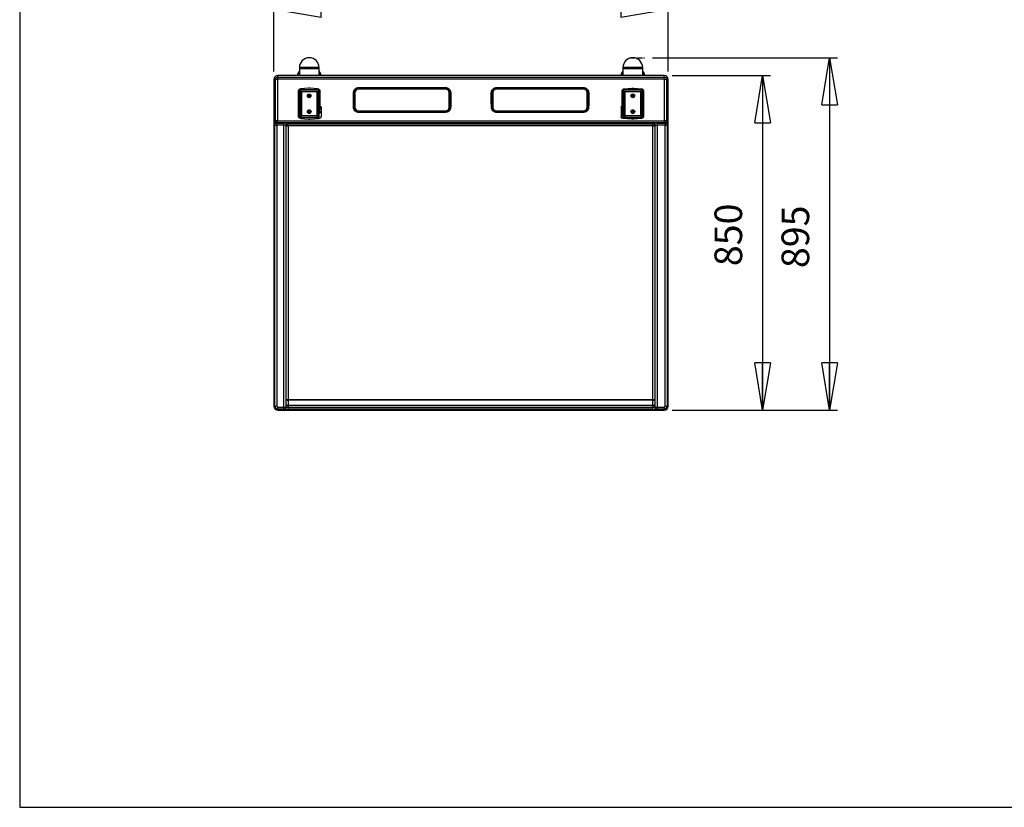
# Model space of a CAD drawing. Extents: x 100 to 5840, y 100 to 4100.
# Drawn here: x 100 to 2598, y 100 to 2100 of the extents above; entities that cross this region are included whole.
import ezdxf

# ---------------------------------------------------------------- set-up
doc = ezdxf.new("R2010")
doc.units = 0
doc.header["$PDSIZE"] = -1
doc.linetypes.add('CENTERX2', pattern=[20.32, 12.7, -2.54, 2.54, -2.54])
doc.layers.get('0').update_dxf_attribs({"linetype": 'CONTINUOUS'})
doc.layers.get('DEFPOINTS').update_dxf_attribs({"linetype": 'CONTINUOUS'})
doc.styles.add('SLDTEXTSTYLE0', font='txt', dxfattribs={"width": 0.75})
doc.dimstyles.new('SLDDIMSTYLE0', dxfattribs={"dimtxt": 70, "dimasz": 120, "dimexe": 20, "dimexo": 0.0625, "dimgap": 17.5, "dimtad": 2, "dimzin": 12, "dimtxsty": 'STANDARD', "dimblk1": 'CLOSED', "dimblk2": 'CLOSED', "dimsah": 1, "dimcen": 0.09, "dimclrd": 7, "dimclre": 7, "dimclrt": 7, "dimazin": 3, "dimtfac": 1, "dimtdec": 4, "dimtofl": 0, "dimtmove": 0, "dimatfit": 3, "dimtolj": 1, "dimtzin": 12})

# ---------------------------------------------------------------- blocks, each defined once
blk = doc.blocks.new('_CLOSED')
at = {"color": 0, "linetype": 'BYBLOCK'}
for p, q in [((-1, 0.166667), (0, 0)), ((-1, 0.166667), (-1, -0.166667)), ((0, 0), (-1, -0.166667)), ((0, 0), (-1, 0))]:
    blk.add_line(p, q, dxfattribs=at)
blk = doc.blocks.new('*D')
at = {"color": 7}
for p, q in [((2722.9, 3813.9), (2425.2, 3813.9)), ((2445.2, 3813.9), (2445.2, 2579.9)), ((3543.1, 3556), (3696.9, 3556)), ((3676.9, 3556), (3676.9, 2579.9)), ((2658.8, 2579.9), (2425.2, 2579.9)), ((3456, 2579.9), (3696.9, 2579.9)), ((745.1, 1968.4), (745.1, 2145.9)), ((1745.1, 2125.9), (745.1, 2125.9)), ((1745.1, 1968.4), (1745.1, 2145.9)), ((1705.2, 2003.4), (2174.8, 2003.4)), ((2154.8, 2003.4), (2154.8, 1108.4)), ((1755.1, 1958.4), (2004.7, 1958.4)), ((1984.7, 1958.4), (1984.7, 1108.4)), ((1755.1, 1108.4), (2174.8, 1108.4)), ((1755.1, 1108.4), (2004.7, 1108.4))]:
    blk.add_line(p, q, dxfattribs=at)
at = {"layer": 'DEFPOINTS', "color": 7}
for p in [(2742.9, 3813.9), (3523.1, 3556), (2678.8, 2579.9), (3436, 2579.9), (1685.2, 2003.4), (1735.1, 1958.4), (745.1, 1948.4), (1745.1, 1948.4), (1735.1, 1108.4), (1735.1, 1108.4)]:
    blk.add_point(p, dxfattribs=at)
at = {"xscale": 120, "yscale": 120}
for p, rotation in [((2445.2, 3813.9), 90.0000000000006), ((3676.9, 3556), 90.00000000000071), ((2445.2, 2579.9), 270.0000000000006), ((3676.9, 2579.9), 270.0000000000007), ((745.1, 2125.9), 180.0000000000004), ((2154.8, 2003.4), 90.0000000000004), ((1984.7, 1958.4), 90.00000000000031), ((1984.7, 1108.4), 270.0000000000003), ((2154.8, 1108.4), 270.0000000000004)]:
    blk.add_blockref('_CLOSED', p, dxfattribs=dict(at, rotation=rotation))
blk.add_blockref('_CLOSED', (1745.1, 2125.9), dxfattribs=at)
at = {"color": 7, "char_height": 70, "attachment_point": 7, "rotation": 90, "style": 'SLDTEXTSTYLE0'}
for s, insert in [('1234', (2415.2, 3100.6)), ('370-1090', (3646.9, 2873.9)), ('850', (1954.7, 1474.1)), ('895', (2124.8, 1469.2))]:
    blk.add_mtext(s, dxfattribs=dict(at, insert=insert))
at = {"color": 7, "insert": (1139.8, 2155.9), "char_height": 70, "attachment_point": 7, "style": 'SLDTEXTSTYLE0'}
blk.add_mtext('1000', dxfattribs=at)

msp = doc.modelspace()

# ---------------------------------------------------------------- linework, layer by layer
at = {"color": 7, "linetype": 'CONTINUOUS'}
for p, q in [((100, 4100), (100, 100)), ((809.576, 1978.436), (809.576, 1976.436)), ((859.576, 1978.436), (809.576, 1978.436)), ((809.576, 1976.436), (809.576, 1958.436)), ((809.576, 1976.436), (859.576, 1976.436)), ((859.576, 1976.436), (809.576, 1976.436)), ((859.576, 1976.436), (859.576, 1978.436)), ((859.576, 1958.436), (859.576, 1976.436)), ((1630.576, 1978.436), (1630.576, 1976.436)), ((1680.576, 1978.436), (1630.576, 1978.436)), ((1630.576, 1976.436), (1630.576, 1958.436)), ((1630.576, 1976.436), (1680.576, 1976.436)), ((1680.576, 1976.436), (1630.576, 1976.436)), ((1680.576, 1976.436), (1680.576, 1978.436)), ((1680.576, 1958.436), (1680.576, 1976.436)), ((755.076, 1954.42), (755.076, 1958.436)), ((1735.076, 1958.436), (755.076, 1958.436)), ((755.076, 1949.248), (755.076, 1954.42)), ((755.076, 1954.42), (1735.076, 1954.42)), ((1735.076, 1949.248), (755.076, 1949.248)), ((1735.076, 1954.42), (1735.076, 1958.436)), ((1735.076, 1949.248), (1735.076, 1954.42)), ((749.091, 1948.436), (745.076, 1948.436)), ((745.076, 1948.436), (745.076, 1118.436)), ((748.963, 1843.129), (749.091, 1948.436)), ((754.088, 1948.261), (753.96, 1842.954)), ((832.313, 1926.23), (812.576, 1924.436)), ((856.576, 1924.436), (836.84, 1926.23)), ((960.076, 1927.729), (1180.076, 1927.729)), ((960.076, 1927.729), (960.076, 1925.8)), ((1180.076, 1925.8), (960.076, 1925.8)), ((960.076, 1925.757), (960.076, 1925.8)), ((960.076, 1925.757), (1180.076, 1925.757)), ((960.076, 1925.757), (960.076, 1923.758)), ((1180.076, 1923.758), (960.076, 1923.758)), ((1180.076, 1927.729), (1180.076, 1925.8)), ((1180.076, 1925.757), (1180.076, 1925.8)), ((1180.076, 1925.757), (1180.076, 1923.758)), ((1310.076, 1927.729), (1530.076, 1927.729)), ((1310.076, 1927.729), (1310.076, 1925.8)), ((1530.076, 1925.8), (1310.076, 1925.8)), ((1310.076, 1925.757), (1310.076, 1925.8)), ((1310.076, 1925.757), (1530.076, 1925.757)), ((1310.076, 1925.757), (1310.076, 1923.758)), ((1530.076, 1923.758), (1310.076, 1923.758)), ((1530.076, 1927.729), (1530.076, 1925.8)), ((1530.076, 1925.757), (1530.076, 1925.8)), ((1530.076, 1925.757), (1530.076, 1923.758)), ((1633.576, 1924.436), (1653.313, 1926.23)), ((1657.84, 1926.23), (1677.576, 1924.436)), ((1736.193, 1842.954), (1736.065, 1948.261)), ((1741.062, 1948.436), (1741.19, 1843.129)), ((1741.062, 1948.436), (1745.076, 1948.436)), ((1745.076, 1118.436), (1745.076, 1948.436)), ((807.576, 1854.436), (807.576, 1919.436)), ((809.576, 1923.436), (809.576, 1915.936)), ((809.576, 1915.936), (809.576, 1856.936)), ((812.844, 1856.936), (812.844, 1915.936)), ((812.844, 1915.936), (813.71, 1915.936)), ((813.71, 1915.936), (813.71, 1856.936)), ((813.71, 1915.936), (814.576, 1915.936)), ((814.576, 1915.936), (814.576, 1856.936)), ((854.076, 1921.436), (815.076, 1921.436)), ((815.076, 1918.168), (854.076, 1918.168)), ((815.076, 1917.302), (815.076, 1918.168)), ((854.076, 1917.302), (815.076, 1917.302)), ((815.076, 1916.436), (815.076, 1917.302)), ((854.076, 1916.436), (815.076, 1916.436)), ((834.254, 1907.843), (833.197, 1906.861)), ((833.197, 1906.861), (833.519, 1905.454)), ((833.519, 1905.454), (834.898, 1905.029)), ((835.634, 1907.418), (834.254, 1907.843)), ((834.898, 1905.029), (835.956, 1906.011)), ((835.956, 1906.011), (835.634, 1907.418)), ((854.076, 1917.302), (854.076, 1918.168)), ((854.076, 1916.436), (854.076, 1917.302)), ((854.576, 1856.936), (854.576, 1915.936)), ((854.576, 1915.936), (855.442, 1915.936)), ((855.442, 1915.936), (856.308, 1915.936)), ((855.442, 1856.936), (855.442, 1915.936)), ((856.308, 1915.936), (856.308, 1856.936)), ((859.576, 1915.936), (859.576, 1923.436)), ((859.576, 1856.936), (859.576, 1915.936)), ((861.576, 1919.436), (861.576, 1880.436)), ((946.569, 1892.94), (946.543, 1914.179)), ((948.542, 1914.248), (948.568, 1893.01)), ((948.568, 1914.248), (948.542, 1914.248)), ((948.568, 1893.01), (948.568, 1914.248)), ((948.568, 1914.248), (950.566, 1914.248)), ((950.566, 1914.248), (950.566, 1877.954)), ((1189.586, 1877.954), (1189.586, 1914.248)), ((1189.586, 1914.248), (1191.585, 1914.248)), ((1191.585, 1893.01), (1191.611, 1914.248)), ((1191.585, 1914.248), (1191.611, 1914.248)), ((1191.585, 1914.248), (1191.585, 1893.01)), ((1193.61, 1914.179), (1193.584, 1892.94)), ((1296.569, 1892.94), (1296.543, 1914.179)), ((1298.542, 1914.248), (1298.568, 1893.01)), ((1298.568, 1914.248), (1298.542, 1914.248)), ((1298.568, 1893.01), (1298.568, 1914.248)), ((1298.568, 1914.248), (1300.566, 1914.248)), ((1300.566, 1914.248), (1300.566, 1877.954)), ((1539.586, 1877.954), (1539.586, 1914.248)), ((1539.586, 1914.248), (1541.585, 1914.248)), ((1541.585, 1893.01), (1541.611, 1914.248)), ((1541.585, 1914.248), (1541.611, 1914.248)), ((1541.585, 1914.248), (1541.585, 1893.01)), ((1543.61, 1914.179), (1543.584, 1892.94)), ((1628.576, 1880.436), (1628.576, 1919.436)), ((1630.576, 1923.436), (1630.576, 1915.936)), ((1630.576, 1915.936), (1630.576, 1856.936)), ((1633.844, 1856.936), (1633.844, 1915.936)), ((1633.844, 1915.936), (1634.71, 1915.936)), ((1634.71, 1915.936), (1634.71, 1856.936)), ((1634.71, 1915.936), (1635.576, 1915.936)), ((1635.576, 1915.936), (1635.576, 1856.936)), ((1675.076, 1921.436), (1636.076, 1921.436)), ((1636.076, 1917.302), (1636.076, 1918.168)), ((1636.076, 1918.168), (1675.076, 1918.168)), ((1675.076, 1917.302), (1636.076, 1917.302)), ((1636.076, 1916.436), (1636.076, 1917.302)), ((1675.076, 1916.436), (1636.076, 1916.436)), ((1655.33, 1907.858), (1654.222, 1906.934)), ((1654.222, 1906.934), (1654.468, 1905.512)), ((1654.468, 1905.512), (1655.822, 1905.014)), ((1656.685, 1907.36), (1655.33, 1907.858)), ((1655.822, 1905.014), (1656.931, 1905.938)), ((1656.931, 1905.938), (1656.685, 1907.36)), ((1675.076, 1917.302), (1675.076, 1918.168)), ((1675.076, 1916.436), (1675.076, 1917.302)), ((1675.576, 1856.936), (1675.576, 1915.936)), ((1675.576, 1915.936), (1676.442, 1915.936)), ((1676.442, 1856.936), (1676.442, 1915.936)), ((1676.442, 1915.936), (1677.308, 1915.936)), ((1677.308, 1915.936), (1677.308, 1856.936)), ((1680.576, 1915.936), (1680.576, 1923.436)), ((1680.576, 1856.936), (1680.576, 1915.936)), ((1682.576, 1919.436), (1682.576, 1854.436)), ((861.576, 1891.531), (859.576, 1891.531)), ((859.576, 1881.531), (861.576, 1881.531)), ((861.576, 1895.531), (861.376, 1895.531)), ((861.376, 1891.531), (861.376, 1895.531)), ((861.376, 1877.531), (861.376, 1881.531)), ((861.376, 1877.531), (862.376, 1877.531)), ((862.376, 1879.456), (862.376, 1877.531)), ((862.376, 1876.531), (862.376, 1877.531)), ((862.376, 1877.531), (864.576, 1877.531)), ((864.576, 1876.531), (862.376, 1876.531)), ((862.376, 1872.531), (862.376, 1876.531)), ((862.576, 1879.436), (863.576, 1879.436)), ((864.576, 1878.436), (864.576, 1854.436)), ((948.594, 1877.954), (950.566, 1877.954)), ((1189.586, 1877.954), (1191.558, 1877.954)), ((1298.594, 1877.954), (1300.566, 1877.954)), ((1539.586, 1877.954), (1541.558, 1877.954)), ((1625.576, 1878.436), (1625.576, 1854.436)), ((1625.576, 1877.531), (1627.776, 1877.531)), ((1627.776, 1876.531), (1625.576, 1876.531)), ((1627.576, 1879.436), (1626.576, 1879.436)), ((1627.776, 1877.531), (1627.776, 1879.456)), ((1627.776, 1877.531), (1628.776, 1877.531)), ((1627.776, 1877.531), (1627.776, 1876.531)), ((1627.776, 1872.531), (1627.776, 1876.531)), ((1628.776, 1895.531), (1628.576, 1895.531)), ((1630.576, 1891.531), (1628.576, 1891.531)), ((1628.576, 1881.531), (1630.576, 1881.531)), ((1628.776, 1895.531), (1628.776, 1891.531)), ((1628.776, 1881.531), (1628.776, 1877.531)), ((1629.287, 1874.036), (1630.576, 1874.036)), ((809.576, 1856.936), (809.576, 1850.436)), ((812.576, 1849.436), (832.449, 1847.629)), ((812.844, 1856.936), (813.71, 1856.936)), ((813.71, 1856.936), (814.576, 1856.936)), ((815.076, 1856.436), (854.076, 1856.436)), ((815.076, 1855.57), (815.076, 1856.436)), ((815.076, 1854.704), (815.076, 1855.57)), ((815.076, 1855.57), (854.076, 1855.57)), ((854.076, 1854.704), (815.076, 1854.704)), ((815.076, 1851.436), (854.076, 1851.436)), ((834.328, 1867.858), (833.221, 1866.932)), ((833.221, 1866.932), (833.469, 1865.51)), ((833.469, 1865.51), (834.824, 1865.014)), ((835.684, 1867.362), (834.328, 1867.858)), ((834.824, 1865.014), (835.932, 1865.94)), ((835.932, 1865.94), (835.684, 1867.362)), ((836.706, 1847.606), (859.576, 1849.436)), ((854.076, 1855.57), (854.076, 1856.436)), ((854.076, 1854.704), (854.076, 1855.57)), ((854.576, 1856.936), (855.442, 1856.936)), ((855.442, 1856.936), (856.308, 1856.936)), ((859.576, 1849.436), (859.576, 1856.936)), ((859.986, 1869.286), (859.826, 1869.286)), ((859.826, 1869.286), (859.826, 1861.786)), ((859.826, 1861.786), (859.986, 1861.786)), ((859.986, 1867.463), (859.986, 1869.286)), ((859.986, 1861.786), (859.986, 1867.463)), ((861.217, 1868.336), (860.146, 1869.228)), ((860.146, 1869.228), (860.146, 1861.844)), ((860.146, 1861.844), (861.217, 1862.736)), ((861.217, 1862.736), (861.217, 1868.336)), ((861.576, 1867.568), (861.576, 1866.58)), ((861.576, 1866.58), (861.576, 1863.504)), ((862.376, 1871.531), (862.376, 1872.531)), ((862.376, 1872.531), (864.576, 1872.531)), ((864.576, 1871.531), (862.376, 1871.531)), ((960.076, 1868.444), (960.076, 1866.526)), ((960.076, 1868.444), (1180.076, 1868.444)), ((960.076, 1866.526), (960.076, 1864.538)), ((960.076, 1866.526), (1180.076, 1866.526)), ((1180.076, 1864.538), (960.076, 1864.538)), ((1180.076, 1868.444), (1180.076, 1866.526)), ((1180.076, 1866.526), (1180.076, 1864.538)), ((1310.076, 1868.444), (1310.076, 1866.526)), ((1310.076, 1868.444), (1530.076, 1868.444)), ((1310.076, 1866.526), (1310.076, 1864.538)), ((1310.076, 1866.526), (1530.076, 1866.526)), ((1530.076, 1864.538), (1310.076, 1864.538)), ((1530.076, 1868.444), (1530.076, 1866.526)), ((1530.076, 1866.526), (1530.076, 1864.538)), ((1625.576, 1872.531), (1627.776, 1872.531)), ((1627.776, 1871.531), (1625.576, 1871.531)), ((1625.576, 1861.34), (1626.226, 1861.281)), ((1625.576, 1861.281), (1627.444, 1861.281)), ((1625.576, 1857.281), (1628.631, 1857.281)), ((1625.576, 1856.526), (1627.767, 1856.725)), ((1627.857, 1855.729), (1625.576, 1855.522)), ((1627.767, 1856.725), (1627.767, 1857.281)), ((1627.857, 1855.729), (1627.767, 1856.725)), ((1627.767, 1856.725), (1628.633, 1856.725)), ((1627.776, 1872.531), (1627.776, 1871.531)), ((1629.167, 1855.848), (1627.857, 1855.729)), ((1628.633, 1857.28), (1628.633, 1856.725)), ((1628.633, 1856.725), (1629.942, 1856.844)), ((1629.287, 1857.036), (1630.576, 1857.036)), ((1629.942, 1856.844), (1629.942, 1857.036)), ((1629.942, 1856.844), (1630.076, 1856.844)), ((1630.076, 1857.036), (1630.076, 1856.844)), ((1630.576, 1856.936), (1630.576, 1849.436)), ((1653.447, 1847.606), (1630.576, 1849.436)), ((1633.844, 1856.936), (1634.71, 1856.936)), ((1634.71, 1856.936), (1635.576, 1856.936)), ((1636.076, 1856.436), (1675.076, 1856.436)), ((1636.076, 1855.57), (1636.076, 1856.436)), ((1636.076, 1854.704), (1636.076, 1855.57)), ((1636.076, 1855.57), (1675.076, 1855.57)), ((1675.076, 1854.704), (1636.076, 1854.704)), ((1636.076, 1851.436), (1675.076, 1851.436)), ((1654.331, 1867.165), (1654.322, 1865.721)), ((1654.322, 1865.721), (1655.568, 1864.993)), ((1655.585, 1867.879), (1654.331, 1867.165)), ((1655.568, 1864.993), (1656.822, 1865.707)), ((1656.831, 1867.15), (1655.585, 1867.879)), ((1656.822, 1865.707), (1656.831, 1867.15)), ((1677.576, 1849.436), (1657.704, 1847.629)), ((1675.076, 1855.57), (1675.076, 1856.436)), ((1675.076, 1854.704), (1675.076, 1855.57)), ((1675.576, 1856.936), (1676.442, 1856.936)), ((1676.442, 1856.936), (1677.308, 1856.936)), ((1680.576, 1850.436), (1680.576, 1856.936)), ((747.701, 1118.436), (747.701, 1832.211)), ((747.701, 1832.211), (752.698, 1832.211)), ((748.039, 1842.205), (748.963, 1843.129)), ((770.248, 1832.211), (752.698, 1832.211)), ((752.698, 1832.211), (752.698, 1118.436)), ((753.96, 1838.132), (753.035, 1837.208)), ((753.035, 1837.208), (770.248, 1837.208)), ((753.96, 1842.954), (1736.193, 1842.954)), ((753.96, 1838.132), (753.96, 1842.954)), ((1736.193, 1838.132), (753.96, 1838.132)), ((770.248, 1832.211), (770.248, 1837.208)), ((770.248, 1116.058), (770.248, 1832.211)), ((775.245, 1831.874), (775.245, 1116.058)), ((776.305, 1830.814), (775.245, 1831.874)), ((776.305, 1135.808), (776.305, 1830.814)), ((776.305, 1830.814), (781.302, 1830.814)), ((780.242, 1836.871), (781.302, 1835.811)), ((781.302, 1835.811), (1706.057, 1835.811)), ((781.302, 1830.814), (781.302, 1835.811)), ((781.302, 1830.814), (781.302, 1135.808)), ((1706.057, 1830.814), (781.302, 1830.814)), ((1706.057, 1835.811), (1707.117, 1836.871)), ((1706.057, 1830.814), (1706.057, 1835.811)), ((1706.057, 1135.808), (1706.057, 1830.814)), ((1706.057, 1830.814), (1711.054, 1830.814)), ((1712.114, 1831.874), (1711.054, 1830.814)), ((1711.054, 1830.814), (1711.054, 1135.808)), ((1712.114, 1116.058), (1712.114, 1831.874)), ((1717.111, 1837.208), (1737.117, 1837.208)), ((1717.111, 1837.208), (1717.111, 1832.211)), ((1737.454, 1832.211), (1717.111, 1832.211)), ((1717.111, 1832.211), (1717.111, 1116.058)), ((1736.193, 1838.132), (1736.193, 1842.954)), ((1737.117, 1837.208), (1736.193, 1838.132)), ((1737.454, 1832.211), (1742.451, 1832.211)), ((1737.454, 1118.436), (1737.454, 1832.211)), ((1741.19, 1843.129), (1742.114, 1842.205)), ((1742.451, 1832.211), (1742.451, 1118.436)), ((776.121, 1122.826), (776.305, 1135.808)), ((776.305, 1135.808), (781.302, 1135.808)), ((781.302, 1133.929), (781.118, 1120.946)), ((781.302, 1133.929), (781.302, 1135.808)), ((781.302, 1135.808), (1706.057, 1135.808)), ((1706.057, 1133.929), (781.302, 1133.929)), ((1706.057, 1135.808), (1711.054, 1135.808)), ((1706.057, 1133.929), (1706.057, 1135.808)), ((1706.241, 1120.946), (1706.057, 1133.929)), ((1711.054, 1135.808), (1711.238, 1122.826)), ((747.701, 1118.436), (745.076, 1118.436)), ((747.701, 1118.436), (752.698, 1118.436)), ((755.076, 1111.061), (755.076, 1116.058)), ((755.076, 1116.058), (770.248, 1116.058)), ((770.248, 1111.061), (755.076, 1111.061)), ((755.076, 1111.061), (755.076, 1108.436)), ((755.076, 1108.436), (1735.076, 1108.436)), ((770.248, 1111.061), (770.248, 1116.058)), ((770.248, 1116.058), (775.245, 1116.058)), ((771.098, 1110.211), (770.248, 1111.061)), ((775.245, 1116.058), (776.095, 1115.208)), ((776.095, 1115.208), (776.095, 1119.067)), ((781.092, 1119.067), (776.095, 1119.067)), ((781.092, 1119.067), (781.092, 1114.871)), ((1706.267, 1119.067), (781.092, 1119.067)), ((781.092, 1109.874), (781.092, 1114.871)), ((781.092, 1114.871), (1706.267, 1114.871)), ((1706.267, 1109.874), (781.092, 1109.874)), ((781.118, 1120.946), (1706.241, 1120.946)), ((1711.264, 1119.067), (1706.267, 1119.067)), ((1706.267, 1114.871), (1706.267, 1119.067)), ((1706.267, 1109.874), (1706.267, 1114.871)), ((1711.264, 1119.067), (1711.264, 1115.208)), ((1711.264, 1115.208), (1712.114, 1116.058)), ((1712.114, 1116.058), (1717.111, 1116.058)), ((1717.111, 1111.061), (1716.261, 1110.211)), ((1717.111, 1116.058), (1735.076, 1116.058)), ((1717.111, 1116.058), (1717.111, 1111.061)), ((1735.076, 1111.061), (1717.111, 1111.061)), ((1735.076, 1116.058), (1735.076, 1111.061)), ((1735.076, 1111.061), (1735.076, 1108.436)), ((1737.454, 1118.436), (1742.451, 1118.436)), ((1742.451, 1118.436), (1745.076, 1118.436)), ((100, 100), (5840, 100))]:
    msp.add_line(p, q, dxfattribs=at)
at = {"color": 5, "linetype": 'CENTERX2'}
msp.add_line((1647.065, 2003.436), (1685.158, 2003.436), dxfattribs=at)
at = {"color": 7, "linetype": 'CONTINUOUS', "flags": 128}
for points in [[(749.091, 1948.436), (749.429, 1950.417), (750.403, 1952.175), (751.905, 1953.511), (753.764, 1954.274), (755.076, 1954.42)], [(755.076, 1949.248), (754.884, 1949.23), (754.698, 1949.173), (754.528, 1949.082), (754.378, 1948.959), (754.255, 1948.81), (754.164, 1948.639), (754.107, 1948.454), (754.088, 1948.261)], [(1735.076, 1954.42), (1737.057, 1954.083), (1738.815, 1953.108), (1740.151, 1951.607), (1740.916, 1949.749), (1741.062, 1948.436)], [(1736.065, 1948.261), (1736.045, 1948.454), (1735.989, 1948.639), (1735.898, 1948.81), (1735.775, 1948.959), (1735.625, 1949.082), (1735.454, 1949.173), (1735.269, 1949.23), (1735.076, 1949.248)], [(754.088, 1948.261), (753.134, 1948.266), (752.215, 1948.276), (751.365, 1948.293), (750.615, 1948.315), (749.992, 1948.341), (749.52, 1948.371), (749.216, 1948.403), (749.091, 1948.436)], [(807.576, 1919.436), (807.672, 1920.411), (807.957, 1921.349), (808.419, 1922.214), (809.041, 1922.971), (809.798, 1923.593), (810.663, 1924.055), (811.601, 1924.34), (812.576, 1924.436)], [(836.84, 1926.23), (835.332, 1926.321), (833.821, 1926.321), (832.313, 1926.23)], [(856.576, 1924.436), (857.552, 1924.34), (858.49, 1924.055), (859.354, 1923.593), (860.112, 1922.971), (860.734, 1922.214), (861.196, 1921.349), (861.48, 1920.411), (861.576, 1919.436)], [(946.543, 1914.179), (946.746, 1916.531), (947.355, 1918.812), (948.351, 1920.952), (949.703, 1922.887), (951.372, 1924.558), (953.305, 1925.913), (955.444, 1926.911), (957.724, 1927.523), (960.076, 1927.729)], [(960.076, 1925.8), (956.261, 1925.15), (952.876, 1923.277), (950.301, 1920.388), (948.825, 1916.808), (948.542, 1914.248)], [(1180.076, 1927.729), (1182.428, 1927.523), (1184.708, 1926.911), (1186.848, 1925.913), (1188.781, 1924.558), (1190.449, 1922.887), (1191.802, 1920.952), (1192.798, 1918.812), (1193.407, 1916.531), (1193.61, 1914.179)], [(1191.611, 1914.248), (1190.965, 1918.071), (1189.089, 1921.463), (1186.196, 1924.042), (1182.614, 1925.517), (1180.076, 1925.8)], [(1296.543, 1914.179), (1296.746, 1916.531), (1297.355, 1918.812), (1298.351, 1920.952), (1299.703, 1922.887), (1301.372, 1924.558), (1303.305, 1925.913), (1305.444, 1926.911), (1307.724, 1927.523), (1310.076, 1927.729)], [(1310.076, 1925.8), (1306.261, 1925.15), (1302.876, 1923.277), (1300.301, 1920.388), (1298.825, 1916.808), (1298.542, 1914.248)], [(1530.076, 1927.729), (1532.428, 1927.523), (1534.708, 1926.911), (1536.848, 1925.913), (1538.781, 1924.558), (1540.449, 1922.887), (1541.802, 1920.952), (1542.798, 1918.812), (1543.407, 1916.531), (1543.61, 1914.179)], [(1541.611, 1914.248), (1540.965, 1918.071), (1539.089, 1921.463), (1536.196, 1924.042), (1532.614, 1925.517), (1530.076, 1925.8)], [(1628.576, 1919.436), (1628.672, 1920.411), (1628.957, 1921.349), (1629.419, 1922.214), (1630.041, 1922.971), (1630.798, 1923.593), (1631.663, 1924.055), (1632.601, 1924.34), (1633.576, 1924.436)], [(1653.313, 1926.23), (1654.821, 1926.321), (1656.332, 1926.321), (1657.84, 1926.23)], [(1677.576, 1924.436), (1678.552, 1924.34), (1679.49, 1924.055), (1680.354, 1923.593), (1681.112, 1922.971), (1681.734, 1922.214), (1682.196, 1921.349), (1682.48, 1920.411), (1682.576, 1919.436)], [(1741.062, 1948.436), (1740.936, 1948.403), (1740.632, 1948.371), (1740.16, 1948.341), (1739.538, 1948.315), (1738.788, 1948.293), (1737.938, 1948.276), (1737.019, 1948.266), (1736.065, 1948.261)], [(946.543, 1914.179), (946.925, 1914.18), (947.292, 1914.185), (947.632, 1914.191), (947.932, 1914.2), (948.181, 1914.21), (948.37, 1914.222), (948.492, 1914.235), (948.542, 1914.248)], [(1191.611, 1914.248), (1191.661, 1914.235), (1191.783, 1914.222), (1191.971, 1914.21), (1192.22, 1914.2), (1192.52, 1914.191), (1192.86, 1914.185), (1193.228, 1914.18), (1193.61, 1914.179)], [(1296.543, 1914.179), (1296.925, 1914.18), (1297.292, 1914.185), (1297.632, 1914.191), (1297.932, 1914.2), (1298.181, 1914.21), (1298.37, 1914.222), (1298.492, 1914.235), (1298.542, 1914.248)], [(1541.611, 1914.248), (1541.661, 1914.235), (1541.783, 1914.222), (1541.971, 1914.21), (1542.22, 1914.2), (1542.52, 1914.191), (1542.86, 1914.185), (1543.228, 1914.18), (1543.61, 1914.179)], [(861.576, 1880.436), (861.596, 1880.241), (861.652, 1880.053), (861.745, 1879.88), (861.869, 1879.729), (862.021, 1879.604), (862.194, 1879.512), (862.381, 1879.455), (862.576, 1879.436)], [(863.576, 1879.436), (863.771, 1879.417), (863.959, 1879.36), (864.132, 1879.267), (864.283, 1879.143), (864.408, 1878.991), (864.5, 1878.819), (864.557, 1878.631), (864.576, 1878.436)], [(946.569, 1892.94), (946.951, 1892.942), (947.318, 1892.946), (947.658, 1892.953), (947.958, 1892.962), (948.207, 1892.972), (948.396, 1892.984), (948.518, 1892.997), (948.568, 1893.01)], [(946.622, 1877.884), (946.597, 1882.879), (946.579, 1887.901), (946.569, 1892.94)], [(946.622, 1877.884), (946.971, 1877.888), (947.31, 1877.893), (947.627, 1877.9), (947.913, 1877.909), (948.16, 1877.919), (948.36, 1877.93), (948.506, 1877.942), (948.594, 1877.954)], [(960.076, 1864.538), (958.176, 1864.673), (955.967, 1865.181), (953.874, 1866.049), (950.603, 1868.43), (948.568, 1871.008), (947.564, 1873.032), (946.911, 1875.194), (946.622, 1877.884)], [(948.568, 1893.01), (948.573, 1887.971), (948.582, 1882.949), (948.594, 1877.954)], [(948.594, 1877.954), (948.835, 1875.657), (950.24, 1872.077), (951.974, 1869.868), (954.768, 1867.825), (958.449, 1866.642), (960.076, 1866.526)], [(1180.076, 1866.526), (1182.327, 1866.749), (1185.943, 1868.136), (1188.178, 1869.868), (1190.234, 1872.648), (1191.434, 1876.307), (1191.558, 1877.954)], [(1193.53, 1877.884), (1193.379, 1875.955), (1192.851, 1873.755), (1191.963, 1871.675), (1189.549, 1868.43), (1186.931, 1866.411), (1184.886, 1865.426), (1182.705, 1864.797), (1180.076, 1864.538)], [(1191.558, 1877.954), (1191.571, 1882.949), (1191.58, 1887.971), (1191.585, 1893.01)], [(1191.558, 1877.954), (1191.647, 1877.942), (1191.793, 1877.93), (1191.992, 1877.919), (1192.239, 1877.909), (1192.526, 1877.9), (1192.843, 1877.893), (1193.181, 1877.888), (1193.53, 1877.884)], [(1191.585, 1893.01), (1191.635, 1892.997), (1191.757, 1892.984), (1191.945, 1892.972), (1192.194, 1892.962), (1192.494, 1892.953), (1192.835, 1892.946), (1193.202, 1892.942), (1193.584, 1892.94)], [(1193.584, 1892.94), (1193.574, 1887.901), (1193.556, 1882.879), (1193.53, 1877.884)], [(1296.569, 1892.94), (1296.951, 1892.942), (1297.318, 1892.946), (1297.658, 1892.953), (1297.958, 1892.962), (1298.207, 1892.972), (1298.396, 1892.984), (1298.518, 1892.997), (1298.568, 1893.01)], [(1296.622, 1877.884), (1296.597, 1882.879), (1296.579, 1887.901), (1296.569, 1892.94)], [(1296.622, 1877.884), (1296.971, 1877.888), (1297.31, 1877.893), (1297.627, 1877.9), (1297.913, 1877.909), (1298.16, 1877.919), (1298.36, 1877.93), (1298.506, 1877.942), (1298.594, 1877.954)], [(1310.076, 1864.538), (1308.176, 1864.673), (1305.967, 1865.181), (1303.874, 1866.049), (1300.603, 1868.43), (1298.568, 1871.008), (1297.564, 1873.032), (1296.911, 1875.194), (1296.622, 1877.884)], [(1298.568, 1893.01), (1298.573, 1887.971), (1298.582, 1882.949), (1298.594, 1877.954)], [(1298.594, 1877.954), (1298.835, 1875.657), (1300.24, 1872.077), (1301.974, 1869.868), (1304.768, 1867.825), (1308.449, 1866.642), (1310.076, 1866.526)], [(1530.076, 1866.526), (1532.327, 1866.749), (1535.943, 1868.136), (1538.178, 1869.868), (1540.234, 1872.648), (1541.434, 1876.307), (1541.558, 1877.954)], [(1543.53, 1877.884), (1543.379, 1875.955), (1542.851, 1873.755), (1541.963, 1871.675), (1539.549, 1868.43), (1536.931, 1866.411), (1534.886, 1865.426), (1532.705, 1864.797), (1530.076, 1864.538)], [(1541.558, 1877.954), (1541.571, 1882.949), (1541.58, 1887.971), (1541.585, 1893.01)], [(1541.558, 1877.954), (1541.647, 1877.942), (1541.793, 1877.93), (1541.992, 1877.919), (1542.239, 1877.909), (1542.526, 1877.9), (1542.843, 1877.893), (1543.181, 1877.888), (1543.53, 1877.884)], [(1541.585, 1893.01), (1541.635, 1892.997), (1541.757, 1892.984), (1541.945, 1892.972), (1542.194, 1892.962), (1542.494, 1892.953), (1542.835, 1892.946), (1543.202, 1892.942), (1543.584, 1892.94)], [(1543.584, 1892.94), (1543.574, 1887.901), (1543.556, 1882.879), (1543.53, 1877.884)], [(1625.576, 1878.436), (1625.596, 1878.631), (1625.652, 1878.819), (1625.745, 1878.991), (1625.869, 1879.143), (1626.021, 1879.267), (1626.194, 1879.36), (1626.381, 1879.417), (1626.576, 1879.436)], [(1627.576, 1879.436), (1627.771, 1879.455), (1627.959, 1879.512), (1628.132, 1879.604), (1628.283, 1879.729), (1628.408, 1879.88), (1628.5, 1880.053), (1628.557, 1880.241), (1628.576, 1880.436)], [(812.576, 1849.436), (811.601, 1849.532), (810.663, 1849.817), (809.798, 1850.279), (809.041, 1850.9), (808.419, 1851.658), (807.957, 1852.522), (807.672, 1853.46), (807.576, 1854.436)], [(864.576, 1854.436), (864.48, 1853.46), (864.196, 1852.522), (863.734, 1851.658), (863.112, 1850.9), (862.354, 1850.279), (861.49, 1849.817), (860.552, 1849.532), (859.576, 1849.436)], [(1630.576, 1849.436), (1629.601, 1849.532), (1628.663, 1849.817), (1627.798, 1850.279), (1627.041, 1850.9), (1626.419, 1851.658), (1625.957, 1852.522), (1625.672, 1853.46), (1625.576, 1854.436)], [(1627.857, 1855.729), (1628.016, 1855.761), (1628.165, 1855.826), (1628.301, 1855.923), (1628.418, 1856.047), (1628.513, 1856.195), (1628.582, 1856.361), (1628.622, 1856.54), (1628.633, 1856.725)], [(1629.167, 1855.848), (1629.325, 1855.88), (1629.475, 1855.945), (1629.61, 1856.042), (1629.728, 1856.166), (1629.822, 1856.314), (1629.891, 1856.48), (1629.932, 1856.659), (1629.942, 1856.844)], [(1682.576, 1854.436), (1682.48, 1853.46), (1682.196, 1852.522), (1681.734, 1851.658), (1681.112, 1850.9), (1680.354, 1850.279), (1679.49, 1849.817), (1678.552, 1849.532), (1677.576, 1849.436)], [(748.039, 1842.205), (747.972, 1841.954), (747.909, 1841.346), (747.85, 1840.402), (747.799, 1839.157), (747.758, 1837.657), (747.727, 1835.957), (747.708, 1834.119), (747.701, 1832.211)], [(748.039, 1842.205), (748.136, 1841.23), (748.421, 1840.294), (748.883, 1839.43), (749.504, 1838.673), (750.261, 1838.052), (751.125, 1837.59), (752.061, 1837.305), (753.035, 1837.208)], [(753.96, 1842.954), (753.006, 1842.959), (752.087, 1842.969), (751.236, 1842.986), (750.486, 1843.007), (749.864, 1843.034), (749.392, 1843.063), (749.088, 1843.095), (748.963, 1843.129)], [(753.96, 1838.132), (752.986, 1838.229), (752.049, 1838.514), (751.185, 1838.976), (750.428, 1839.598), (749.807, 1840.354), (749.345, 1841.218), (749.06, 1842.155), (748.963, 1843.129)], [(752.698, 1832.211), (752.705, 1833.165), (752.724, 1834.084), (752.755, 1834.934), (752.796, 1835.684), (752.847, 1836.306), (752.906, 1836.778), (752.969, 1837.082), (753.035, 1837.208)], [(780.242, 1836.871), (779.992, 1836.937), (779.383, 1837), (778.439, 1837.059), (777.194, 1837.11), (775.694, 1837.151), (773.994, 1837.182), (772.156, 1837.201), (770.248, 1837.208)], [(770.248, 1832.211), (771.202, 1832.204), (772.121, 1832.185), (772.971, 1832.154), (773.721, 1832.113), (774.344, 1832.062), (774.816, 1832.003), (775.12, 1831.94), (775.245, 1831.874)], [(775.245, 1831.874), (775.342, 1832.848), (775.627, 1833.784), (776.089, 1834.648), (776.711, 1835.405), (777.468, 1836.026), (778.331, 1836.488), (779.268, 1836.774), (780.242, 1836.871)], [(776.305, 1830.814), (776.402, 1831.788), (776.687, 1832.725), (777.149, 1833.588), (777.77, 1834.345), (778.527, 1834.967), (779.391, 1835.429), (780.327, 1835.714), (781.302, 1835.811)], [(832.449, 1847.629), (833.867, 1847.541), (835.287, 1847.533), (836.706, 1847.606)], [(1657.704, 1847.629), (1656.286, 1847.541), (1654.866, 1847.533), (1653.447, 1847.606)], [(1711.054, 1830.814), (1710.957, 1831.788), (1710.672, 1832.725), (1710.21, 1833.588), (1709.589, 1834.345), (1708.832, 1834.967), (1707.968, 1835.429), (1707.032, 1835.714), (1706.057, 1835.811)], [(1717.111, 1837.208), (1715.203, 1837.201), (1713.365, 1837.182), (1711.665, 1837.151), (1710.165, 1837.11), (1708.92, 1837.059), (1707.976, 1837), (1707.367, 1836.937), (1707.117, 1836.871)], [(1707.117, 1836.871), (1708.091, 1836.774), (1709.028, 1836.488), (1709.891, 1836.026), (1710.648, 1835.405), (1711.27, 1834.648), (1711.732, 1833.784), (1712.017, 1832.848), (1712.114, 1831.874)], [(1712.114, 1831.874), (1712.239, 1831.94), (1712.543, 1832.003), (1713.015, 1832.062), (1713.638, 1832.113), (1714.388, 1832.154), (1715.238, 1832.185), (1716.157, 1832.204), (1717.111, 1832.211)], [(1741.19, 1843.129), (1741.065, 1843.095), (1740.761, 1843.063), (1740.289, 1843.034), (1739.666, 1843.007), (1738.916, 1842.986), (1738.066, 1842.969), (1737.147, 1842.959), (1736.193, 1842.954)], [(1736.193, 1838.132), (1737.167, 1838.229), (1738.104, 1838.514), (1738.967, 1838.976), (1739.724, 1839.598), (1740.346, 1840.354), (1740.808, 1841.218), (1741.093, 1842.155), (1741.19, 1843.129)], [(1737.117, 1837.208), (1738.091, 1837.305), (1739.028, 1837.59), (1739.891, 1838.052), (1740.648, 1838.673), (1741.27, 1839.43), (1741.732, 1840.294), (1742.017, 1841.23), (1742.114, 1842.205)], [(1737.117, 1837.208), (1737.184, 1837.082), (1737.247, 1836.778), (1737.305, 1836.306), (1737.356, 1835.684), (1737.398, 1834.934), (1737.429, 1834.084), (1737.448, 1833.165), (1737.454, 1832.211)], [(1742.451, 1832.211), (1742.445, 1834.119), (1742.426, 1835.957), (1742.395, 1837.657), (1742.353, 1839.157), (1742.302, 1840.402), (1742.244, 1841.346), (1742.181, 1841.954), (1742.114, 1842.205)], [(776.305, 1135.808), (776.428, 1135.449), (776.73, 1135.103), (777.202, 1134.783), (777.824, 1134.5), (778.575, 1134.266), (779.426, 1134.089), (780.346, 1133.975), (781.302, 1133.929)], [(1706.057, 1133.929), (1707.013, 1133.975), (1707.933, 1134.089), (1708.784, 1134.266), (1709.535, 1134.5), (1710.157, 1134.783), (1710.629, 1135.103), (1710.931, 1135.449), (1711.054, 1135.808)], [(770.248, 1111.061), (771.222, 1111.158), (772.159, 1111.443), (773.022, 1111.905), (773.779, 1112.527), (774.401, 1113.284), (774.863, 1114.147), (775.148, 1115.084), (775.245, 1116.058)], [(771.098, 1110.211), (772.072, 1110.308), (773.009, 1110.593), (773.872, 1111.055), (774.629, 1111.676), (775.251, 1112.433), (775.713, 1113.297), (775.998, 1114.234), (776.095, 1115.208)], [(771.098, 1110.211), (771.348, 1110.144), (771.957, 1110.081), (772.901, 1110.023), (774.146, 1109.972), (775.646, 1109.93), (777.346, 1109.899), (779.184, 1109.88), (781.092, 1109.874)], [(776.121, 1122.826), (776.107, 1121.608), (776.098, 1120.348), (776.095, 1119.067)], [(781.092, 1114.871), (780.138, 1114.877), (779.219, 1114.896), (778.369, 1114.927), (777.619, 1114.969), (776.996, 1115.02), (776.524, 1115.078), (776.22, 1115.141), (776.095, 1115.208)], [(776.121, 1122.826), (776.244, 1122.466), (776.546, 1122.12), (777.018, 1121.8), (777.64, 1121.518), (778.391, 1121.284), (779.242, 1121.106), (780.162, 1120.993), (781.118, 1120.946)], [(781.092, 1119.067), (781.095, 1119.707), (781.104, 1120.337), (781.118, 1120.946)], [(1706.241, 1120.946), (1707.197, 1120.993), (1708.117, 1121.106), (1708.968, 1121.284), (1709.719, 1121.518), (1710.341, 1121.8), (1710.813, 1122.12), (1711.115, 1122.466), (1711.238, 1122.826)], [(1706.267, 1119.067), (1706.264, 1119.707), (1706.255, 1120.337), (1706.241, 1120.946)], [(1711.264, 1115.208), (1711.139, 1115.141), (1710.835, 1115.078), (1710.363, 1115.02), (1709.74, 1114.969), (1708.99, 1114.927), (1708.14, 1114.896), (1707.221, 1114.877), (1706.267, 1114.871)], [(1706.267, 1109.874), (1708.175, 1109.88), (1710.013, 1109.899), (1711.713, 1109.93), (1713.214, 1109.972), (1714.458, 1110.023), (1715.402, 1110.081), (1716.011, 1110.144), (1716.261, 1110.211)], [(1711.264, 1119.067), (1711.261, 1120.348), (1711.252, 1121.608), (1711.238, 1122.826)], [(1716.261, 1110.211), (1715.287, 1110.308), (1714.35, 1110.593), (1713.487, 1111.055), (1712.73, 1111.676), (1712.108, 1112.433), (1711.646, 1113.297), (1711.361, 1114.234), (1711.264, 1115.208)], [(1712.114, 1116.058), (1712.211, 1115.084), (1712.496, 1114.147), (1712.958, 1113.284), (1713.58, 1112.527), (1714.337, 1111.905), (1715.2, 1111.443), (1716.137, 1111.158), (1717.111, 1111.061)]]:
    msp.add_lwpolyline(points, dxfattribs=at)
at = {"color": 7, "linetype": 'CONTINUOUS'}
for centre, radius in [((834.576, 1906.436), 4.75), ((834.576, 1906.436), 3.859), ((834.576, 1906.436), 3.759), ((1655.576, 1906.436), 4.75), ((1655.576, 1906.436), 3.859), ((1655.576, 1906.436), 3.759), ((834.576, 1866.436), 4.75), ((834.576, 1866.436), 3.859), ((834.576, 1866.436), 3.759), ((1655.576, 1866.436), 4.75), ((1655.576, 1866.436), 3.859), ((1655.576, 1866.436), 3.759)]:
    msp.add_circle(centre, radius, dxfattribs=at)
for centre, radius, start, end in [((834.576, 1978.436), 25, 0, 180), ((1655.576, 1978.436), 25, 0, 180), ((755.076, 1948.436), 10, 90, 180), ((834.576, 1949.436), 32, 141.375167, 163.665177), ((834.576, 1949.436), 31.056, 143.609038, 163.154289), ((834.576, 1949.436), 32, 16.334823, 38.624833), ((834.576, 1949.436), 31.056, 16.845711, 36.390962), ((1655.576, 1949.436), 32, 141.375167, 163.665177), ((1655.576, 1949.436), 31.056, 143.609038, 163.154289), ((1655.576, 1949.436), 32, 16.334823, 38.624833), ((1655.576, 1949.436), 31.056, 16.845711, 36.390962), ((1735.076, 1948.436), 10, 0, 90), ((960.076, 1914.248), 11.509, 90, 180), ((960.076, 1914.248), 9.51, 90, 180), ((1180.076, 1914.248), 11.509, 0, 90), ((1180.076, 1914.248), 9.51, 0, 90), ((1310.076, 1914.248), 11.509, 90, 180), ((1310.076, 1914.248), 9.51, 90, 180), ((1530.076, 1914.248), 11.509, 0, 90), ((1530.076, 1914.248), 9.51, 0, 90), ((815.076, 1915.936), 5.5, 90, 180), ((815.076, 1915.936), 2.232, 90, 180), ((815.076, 1915.936), 1.366, 90, 180), ((815.076, 1915.936), 0.5, 90, 180), ((854.076, 1915.936), 5.5, 360, 90), ((854.076, 1915.936), 2.232, 360, 90), ((854.076, 1915.936), 1.366, 360, 90), ((854.076, 1915.936), 0.5, 360, 90), ((1636.076, 1915.936), 5.5, 90, 180), ((1636.076, 1915.936), 2.232, 90, 180), ((1636.076, 1915.936), 1.366, 90, 180), ((1636.076, 1915.936), 0.5, 90, 180), ((1675.076, 1915.936), 5.5, 0, 90), ((1675.076, 1915.936), 2.232, 0, 90), ((1675.076, 1915.936), 1.366, 0, 90), ((1675.076, 1915.936), 0.5, 0, 90), ((960.076, 1877.954), 9.51, 180, 270), ((1180.076, 1877.954), 9.51, 270, 0), ((1310.076, 1877.954), 9.51, 180, 270), ((1530.076, 1877.954), 9.51, 270, 0), ((1629.287, 1873.036), 1, 90, 161.658182), ((815.076, 1856.936), 5.5, 180, 270), ((815.076, 1856.936), 2.232, 180, 270), ((815.076, 1856.936), 1.366, 180, 270), ((815.076, 1856.936), 0.5, 180, 270), ((854.076, 1856.936), 5.5, 270, 0), ((854.076, 1856.936), 2.232, 270, 0), ((854.076, 1856.936), 1.366, 270, 0), ((854.076, 1856.936), 0.5, 270, 0), ((859.826, 1869.036), 0.25, 90, 180), ((859.826, 1862.036), 0.25, 180, 270), ((859.986, 1869.036), 0.25, 50.194429, 90), ((859.986, 1862.036), 0.25, 270, 309.805571), ((860.576, 1867.568), 1, 0, 50.194429), ((860.576, 1863.504), 1, 309.805571, 0), ((1651.91, 1865.536), 24.833, 161.658182, 198.341818), ((1629.287, 1858.036), 1, 198.341818, 270), ((1629.076, 1856.844), 1, 275.194429, 0), ((1636.076, 1856.936), 5.5, 180, 270), ((1636.076, 1856.936), 2.232, 180, 270), ((1636.076, 1856.936), 1.366, 180, 270), ((1636.076, 1856.936), 0.5, 180, 270), ((1675.076, 1856.936), 5.5, 270, 0), ((1675.076, 1856.936), 2.232, 270, 0), ((1675.076, 1856.936), 1.366, 270, 0), ((1675.076, 1856.936), 0.5, 270, 0), ((755.076, 1118.436), 10, 180, 270), ((755.076, 1118.436), 7.375, 180, 270), ((755.076, 1118.436), 2.378, 180, 270), ((1735.076, 1118.436), 2.378, 270, 360), ((1735.076, 1118.436), 7.375, 270, 360), ((1735.076, 1118.436), 10, 270, 0)]:
    msp.add_arc(centre, radius, start, end, dxfattribs=at)

# ---------------------------------------------------------------- dimensions: what is measured, and where the dimension line sits
at = {"color": 7}
for base, p1, p2, angle, middle in [((2154.83, 1108.436), (1685.158, 2003.436), (1735.076, 1108.436), 90, (2154.83, 1546.754)), ((1984.667, 1108.436), (1735.076, 1958.436), (1735.076, 1108.436), 270, (1984.667, 1551.688)), ((2445.238, 2579.935), (2742.95, 3813.935), (2678.85, 2579.935), 90, (2445.238, 3204.002))]:
    dim = msp.add_linear_dim(base=base, p1=p1, p2=p2, angle=angle, dimstyle='SLDDIMSTYLE0', dxfattribs=at)
    dim.commit()
    dim.dimension.update_dxf_attribs({"geometry": '*D', "text_midpoint": middle, "dimtype": 160})
dim = msp.add_linear_dim(base=(745.076, 2125.936), p1=(1745.076, 1948.436), p2=(745.076, 1948.436), dimstyle='SLDDIMSTYLE0', dxfattribs=at)
dim.commit()
dim.dimension.update_dxf_attribs({"geometry": '*D', "text_midpoint": (1243.272, 2125.936), "dimtype": 160})
dim = msp.add_linear_dim(base=(3676.9, 2579.935), p1=(3523.077, 3556.014), p2=(3436.05, 2579.935), angle=90, text='370-1090', dimstyle='SLDDIMSTYLE0', dxfattribs=at)
dim.commit()
dim.dimension.update_dxf_attribs({"geometry": '*D', "text_midpoint": (3676.9, 3070.408), "dimtype": 160})

doc.saveas('drawing.dxf')
